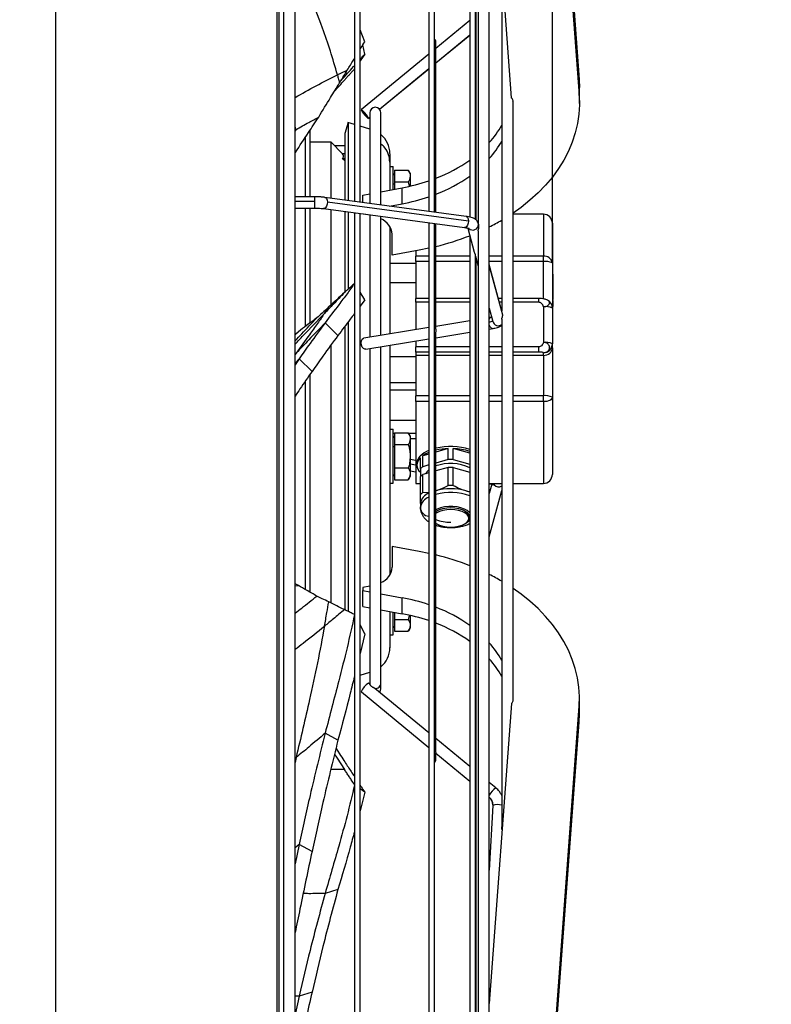
# Model space of a CAD drawing. Units: millimetres. Extents: x 5 to 414, y 3 to 291.
# Drawn here: x 288 to 304, y 218 to 240 of the extents above; entities that cross this region are included whole.
import ezdxf

# ---------------------------------------------------------------- set-up
doc = ezdxf.new("R2010")
doc.units = ezdxf.units.MM
doc.layers.add('GEOMETRY', color=7, linetype='Continuous')
doc.styles.add('SLDTEXTSTYLE0', font='TXT', dxfattribs={"width": 0.605})
doc.dimstyles.new('SLDDIMSTYLE0', dxfattribs={"dimtxt": 5.136637, "dimasz": 3.5, "dimexe": 0, "dimexo": 0.0625, "dimgap": 1.284159, "dimtad": 1, "dimdec": 0, "dimlfac": 20, "dimrnd": 1e-09, "dimzin": 12, "dimdsep": 46, "dimtxsty": 'SLDTEXTSTYLE0', "dimsah": 1, "dimcen": 0.09, "dimadec": 0, "dimazin": 3, "dimtol": 1, "dimtp": 10, "dimtm": 10, "dimtfac": 1, "dimtdec": 0, "dimtofl": 0, "dimtmove": 0, "dimatfit": 3, "dimfxl": 0, "dimfrac": 2, "dimtolj": 1, "dimarcsym": 0})

# ---------------------------------------------------------------- blocks, each defined once
blk = doc.blocks.new('_D_8')
at = {"layer": 'GEOMETRY'}
for p, q in [((285.592, 262.861), (285.592, 270.475)), ((299.492, 234.171), (299.492, 270.475)), ((285.592, 269.475), (299.492, 269.475)), ((299.492, 269.475), (328.806, 269.475))]:
    blk.add_line(p, q, dxfattribs=at)
for points in [[(285.592, 269.475), (290.728, 268.685), (290.728, 270.265)], [(299.492, 269.475), (294.355, 270.265), (294.355, 268.685)]]:
    blk.add_solid(points, dxfattribs=at)
at = {"layer": 'GEOMETRY', "char_height": 5.2917, "attachment_point": 1, "style": 'SLDTEXTSTYLE0'}
for s, insert in [('±10', (317.121, 276.296)), ('278', (303.377, 276.296))]:
    blk.add_mtext(s, dxfattribs=dict(at, insert=insert))
blk = doc.blocks.new('_D_9')
at = {"layer": 'GEOMETRY'}
for p, q in [((246.292, 260.62), (246.292, 278.488)), ((299.492, 236.052), (299.492, 278.488)), ((246.292, 277.488), (299.492, 277.488))]:
    blk.add_line(p, q, dxfattribs=at)
for points in [[(246.292, 277.488), (251.428, 276.698), (251.428, 278.278)], [(299.492, 277.488), (294.355, 278.278), (294.355, 276.698)]]:
    blk.add_solid(points, dxfattribs=at)
at = {"layer": 'GEOMETRY', "char_height": 5.2917, "attachment_point": 1, "style": 'SLDTEXTSTYLE0'}
for s, insert in [('±10', (275.88, 284.309)), ('1064', (258.217, 284.309))]:
    blk.add_mtext(s, dxfattribs=dict(at, insert=insert))

msp = doc.modelspace()

# ---------------------------------------------------------------- linework, layer by layer
at = {"color": 7, "linetype": 'Continuous', "lineweight": 25}
for p, q in [((293.442, 231.22), (293.442, 255.62)), ((293.542, 231.22), (293.542, 255.62)), ((295.108, 247.075), (295.108, 235.536)), ((295.233, 235.519), (295.233, 247.075)), ((296.756, 246.776), (296.756, 235.315)), ((296.881, 235.298), (296.881, 246.717)), ((293.792, 215.346), (293.792, 246.047)), ((297.661, 246.117), (297.661, 235.192)), ((297.786, 235.142), (297.786, 245.949)), ((297.845, 245.853), (297.845, 235.063)), ((299.536, 245.641), (300.085, 238.236)), ((297.797, 245.489), (297.797, 235.134)), ((299.536, 245.287), (300.085, 237.883)), ((298.095, 217.386), (298.095, 244.855)), ((298.587, 237.827), (298.095, 244.472)), ((298.37, 240.756), (298.37, 233.111)), ((297.661, 239.544), (296.91, 238.926)), ((295.336, 239.072), (295.233, 239.337)), ((297.786, 239.323), (297.797, 239.332)), ((296.91, 238.602), (297.661, 239.22)), ((296.91, 235.294), (296.91, 239.074)), ((295.336, 238.8), (295.292, 239)), ((295.336, 238.8), (295.233, 238.65)), ((296.756, 238.799), (295.26, 237.568)), ((295.665, 237.577), (296.756, 238.475)), ((300.085, 237.883), (300.085, 238.236)), ((300.085, 238.236), (300.092, 238.061)), ((300.092, 237.707), (300.092, 238.061)), ((298.62, 224.476), (298.62, 237.765)), ((294.965, 237.284), (294.891, 237.043)), ((295.108, 237.239), (294.964, 237.283)), ((295.419, 237.375), (295.445, 237.396)), ((295.445, 237.495), (295.445, 235.491)), ((295.695, 235.457), (295.695, 237.495)), ((293.808, 237.123), (293.792, 237.113)), ((294.117, 237.107), (294.117, 235.637)), ((295.445, 237.136), (295.233, 237.201)), ((294.017, 236.956), (294.017, 235.637)), ((294.892, 237.044), (294.891, 237.044)), ((294.592, 236.845), (294.117, 236.845)), ((294.845, 236.592), (294.592, 236.845)), ((294.592, 235.605), (294.592, 236.845)), ((294.892, 236.764), (294.673, 236.764)), ((294.892, 236.592), (294.844, 236.592)), ((294.892, 236.479), (294.844, 236.479)), ((297.786, 236.546), (297.797, 236.555)), ((295.892, 236.404), (295.892, 236.406)), ((295.892, 236.309), (295.967, 236.309)), ((295.967, 235.801), (295.967, 236.309)), ((295.997, 236.228), (296.301, 236.228)), ((295.997, 236.228), (295.997, 235.968)), ((296.342, 236.159), (296.301, 236.228)), ((297.786, 236.193), (297.797, 236.202)), ((296.342, 236.159), (296.342, 236.098)), ((296.342, 236.098), (296.342, 235.874)), ((295.695, 235.751), (296.162, 235.837)), ((295.997, 235.968), (296.301, 235.968)), ((295.997, 235.968), (295.997, 235.807)), ((296.162, 235.484), (296.162, 235.837)), ((296.301, 235.968), (296.322, 235.876)), ((294.226, 235.637), (293.792, 235.637)), ((297.581, 235.204), (294.455, 235.623)), ((295.292, 235.676), (295.445, 235.705)), ((295.292, 235.511), (295.292, 235.676)), ((293.792, 235.387), (294.226, 235.387)), ((294.017, 235.387), (294.017, 232.764)), ((294.117, 235.387), (294.117, 232.84)), ((294.422, 235.376), (297.548, 234.956)), ((297.636, 235.1), (294.509, 235.52)), ((294.592, 233.247), (294.592, 235.353)), ((295.883, 235.432), (296.162, 235.484)), ((295.108, 235.284), (295.108, 215.166)), ((295.233, 215.166), (295.233, 235.267)), ((295.445, 235.228), (295.312, 235.256)), ((295.445, 235.238), (295.445, 232.528)), ((295.695, 232.569), (295.695, 235.205)), ((299.292, 235.252), (298.62, 235.252)), ((296.756, 235.063), (296.756, 215.465)), ((296.881, 215.524), (296.881, 235.046)), ((296.91, 232.706), (296.91, 235.042)), ((297.619, 234.943), (297.763, 234.408)), ((297.845, 234.885), (297.845, 216.387)), ((297.862, 235.002), (297.848, 235.056)), ((297.866, 234.972), (297.852, 235.025)), ((299.492, 235.052), (299.492, 234.172)), ((295.942, 234.347), (295.942, 234.806)), ((297.661, 234.787), (297.661, 216.123)), ((296.541, 234.457), (295.942, 234.347)), ((296.756, 234.501), (296.541, 234.457)), ((296.467, 234.444), (296.467, 234.32)), ((296.467, 234.204), (296.467, 234.32)), ((297.786, 216.292), (297.786, 234.358)), ((297.786, 234.321), (297.845, 234.104)), ((297.797, 234.28), (297.797, 217.028)), ((299.292, 234.204), (299.292, 234.32)), ((296.467, 234.162), (295.892, 234.162)), ((296.467, 234.204), (296.467, 233.386)), ((298.388, 233.047), (298.095, 234.137)), ((299.492, 234.172), (299.492, 233.171)), ((299.492, 233.921), (299.504, 233.921)), ((299.492, 233.863), (299.504, 233.863)), ((299.492, 233.846), (299.504, 233.846)), ((299.504, 233.921), (299.504, 233.863)), ((299.504, 233.863), (299.504, 233.846)), ((299.504, 233.846), (299.504, 233.666)), ((299.492, 233.666), (299.504, 233.666)), ((299.492, 233.629), (299.504, 233.629)), ((299.492, 233.625), (299.504, 233.625)), ((299.492, 233.615), (299.504, 233.615)), ((299.492, 233.61), (299.504, 233.61)), ((299.492, 233.582), (299.504, 233.582)), ((299.492, 233.578), (299.504, 233.578)), ((299.504, 233.666), (299.504, 233.629)), ((299.504, 233.629), (299.504, 233.625)), ((299.504, 233.625), (299.504, 233.615)), ((299.504, 233.615), (299.504, 233.61)), ((299.504, 233.61), (299.504, 233.582)), ((299.504, 233.582), (299.504, 233.578)), ((299.504, 233.578), (299.504, 233.568)), ((295.336, 233.358), (295.233, 233.524)), ((295.336, 233.358), (295.233, 233.218)), ((296.756, 233.386), (296.467, 233.386)), ((296.467, 233.301), (296.467, 233.386)), ((297.661, 233.386), (296.91, 233.386)), ((297.797, 233.386), (297.786, 233.386)), ((298.37, 233.386), (298.296, 233.386)), ((299.192, 233.386), (298.62, 233.386)), ((299.492, 233.568), (299.504, 233.568)), ((299.492, 233.551), (299.504, 233.551)), ((299.492, 233.541), (299.504, 233.541)), ((299.492, 233.537), (299.504, 233.537)), ((299.492, 233.509), (299.504, 233.509)), ((299.492, 233.494), (299.504, 233.494)), ((299.492, 233.483), (299.504, 233.483)), ((299.492, 233.461), (299.504, 233.461)), ((299.492, 233.451), (299.504, 233.451)), ((299.492, 233.449), (299.504, 233.449)), ((299.492, 233.432), (299.504, 233.432)), ((299.492, 233.43), (299.504, 233.43)), ((299.492, 233.415), (299.504, 233.415)), ((299.492, 233.387), (299.504, 233.387)), ((299.492, 233.36), (299.504, 233.36)), ((299.504, 233.568), (299.504, 233.551)), ((299.504, 233.551), (299.504, 233.541)), ((299.504, 233.541), (299.504, 233.537)), ((299.504, 233.537), (299.504, 233.509)), ((299.504, 233.509), (299.504, 233.494)), ((299.504, 233.494), (299.504, 233.483)), ((299.504, 233.483), (299.504, 233.461)), ((299.504, 233.461), (299.504, 233.451)), ((299.504, 233.451), (299.504, 233.449)), ((299.504, 233.449), (299.504, 233.432)), ((299.504, 233.422), (299.504, 233.415)), ((299.504, 233.415), (299.504, 233.387)), ((296.467, 233.301), (296.467, 232.695)), ((298.095, 233.173), (298.175, 232.873)), ((299.292, 233.203), (299.292, 232.413)), ((299.492, 233.319), (299.504, 233.319)), ((299.492, 233.29), (299.504, 233.29)), ((299.492, 233.211), (299.504, 233.211)), ((299.492, 233.171), (299.492, 232.381)), ((299.504, 233.311), (299.504, 233.29)), ((299.504, 233.29), (299.504, 233.211)), ((298.142, 232.969), (298.095, 232.961)), ((298.37, 232.929), (298.37, 221.671)), ((294.742, 232.567), (294.458, 232.847)), ((296.756, 232.742), (295.319, 232.507)), ((297.661, 232.89), (296.91, 232.768)), ((297.797, 232.913), (297.786, 232.911)), ((298.095, 232.708), (298.183, 232.722)), ((295.359, 232.26), (296.756, 232.489)), ((296.91, 223.327), (296.91, 232.638)), ((296.91, 232.514), (297.661, 232.637)), ((297.786, 232.658), (297.797, 232.659)), ((294.592, 226.638), (294.592, 232.363)), ((295.445, 232.274), (295.445, 224.868)), ((295.695, 224.868), (295.695, 232.315)), ((296.467, 232.442), (296.467, 232.314)), ((296.467, 232.199), (296.467, 232.314)), ((299.192, 232.199), (299.192, 232.314)), ((299.492, 232.29), (299.492, 232.381)), ((299.492, 232.29), (299.492, 231.198)), ((293.883, 232.05), (293.792, 231.917)), ((294.168, 231.77), (293.883, 232.05)), ((296.467, 232.199), (296.467, 232.124)), ((296.756, 232.124), (296.467, 232.124)), ((296.467, 232.124), (296.467, 231.229)), ((297.661, 232.124), (296.91, 232.124)), ((297.797, 232.124), (297.786, 232.124)), ((298.37, 232.124), (298.095, 232.124)), ((299.292, 232.124), (298.62, 232.124)), ((299.292, 232.124), (299.292, 232.184)), ((299.292, 232.124), (299.292, 231.229)), ((294.117, 231.696), (294.117, 226.881)), ((294.017, 231.55), (294.017, 226.94)), ((293.442, 206.82), (293.442, 231.22)), ((293.542, 213.339), (293.542, 231.22)), ((295.892, 231.365), (296.467, 231.365)), ((296.467, 231.1), (296.467, 231.229)), ((299.292, 231.1), (299.292, 231.229)), ((299.492, 231.198), (299.492, 229.487)), ((296.467, 231.1), (296.467, 229.287)), ((295.892, 230.491), (295.967, 230.491)), ((295.967, 229.291), (295.967, 230.491)), ((295.997, 230.411), (296.301, 230.411)), ((295.997, 230.411), (295.997, 230.151)), ((296.342, 230.341), (296.301, 230.411)), ((296.342, 230.341), (296.342, 230.281)), ((295.997, 230.151), (296.301, 230.151)), ((295.997, 230.151), (295.997, 229.631)), ((296.342, 230.281), (296.467, 230.281)), ((296.342, 230.281), (296.342, 229.891)), ((296.342, 229.891), (296.342, 229.501)), ((296.756, 229.938), (296.621, 229.9)), ((296.621, 229.659), (296.621, 229.9)), ((297.187, 230.059), (296.91, 229.981)), ((297.187, 229.819), (297.187, 230.059)), ((297.296, 229.819), (297.296, 230.059)), ((297.661, 229.956), (297.296, 230.059)), ((297.786, 229.989), (297.797, 229.984)), ((297.786, 229.946), (297.797, 229.94)), ((297.797, 229.918), (297.786, 229.921)), ((296.467, 229.799), (296.342, 229.82)), ((296.492, 229.727), (296.492, 229.695)), ((296.567, 229.614), (296.567, 229.854)), ((296.756, 229.697), (296.621, 229.659)), ((297.187, 229.819), (296.91, 229.741)), ((297.296, 229.819), (297.661, 229.716)), ((297.786, 229.681), (297.797, 229.678)), ((295.997, 229.631), (296.301, 229.631)), ((295.997, 229.631), (295.997, 229.371)), ((296.301, 229.371), (296.342, 229.441)), ((296.342, 229.566), (296.467, 229.546)), ((296.342, 229.501), (296.342, 229.441)), ((296.567, 229.614), (296.567, 229.439)), ((296.567, 229.04), (296.567, 229.439)), ((296.756, 229.523), (296.621, 229.485)), ((296.621, 229.086), (296.621, 229.485)), ((297.187, 229.644), (296.91, 229.566)), ((297.187, 229.245), (297.187, 229.644)), ((297.296, 229.245), (297.296, 229.644)), ((297.296, 229.644), (297.661, 229.541)), ((297.786, 229.523), (297.795, 229.504)), ((297.786, 229.506), (297.797, 229.503)), ((295.892, 229.291), (295.967, 229.291)), ((295.997, 229.371), (296.301, 229.371)), ((296.467, 229.287), (296.567, 229.287)), ((298.095, 229.287), (298.37, 229.287)), ((298.095, 229.279), (298.142, 229.272)), ((298.149, 229.27), (298.095, 229.068)), ((298.62, 229.287), (299.292, 229.287)), ((296.621, 229.086), (296.756, 229.098)), ((297.579, 229.127), (297.661, 229.111)), ((297.786, 229.092), (297.797, 229.091)), ((297.786, 229.037), (297.797, 229.029)), ((298.095, 228.104), (298.37, 229.129)), ((296.567, 228.843), (296.567, 228.756)), ((296.567, 228.722), (296.567, 228.747)), ((297.642, 228.515), (297.642, 228.559)), ((297.786, 228.485), (297.797, 228.494)), ((297.797, 227.961), (297.786, 227.92)), ((295.942, 227.894), (295.942, 227.435)), ((296.541, 227.784), (295.942, 227.894)), ((296.756, 227.74), (296.541, 227.784)), ((297.797, 227.409), (297.786, 227.413)), ((295.445, 227.013), (295.292, 226.98)), ((295.292, 226.98), (295.292, 226.918)), ((295.292, 226.918), (295.445, 226.89)), ((295.292, 226.564), (295.292, 226.918)), ((295.695, 226.844), (296.162, 226.757)), ((296.162, 226.404), (296.162, 226.757)), ((295.292, 226.564), (295.445, 226.536)), ((295.695, 226.49), (296.162, 226.404)), ((295.967, 225.932), (295.967, 226.44)), ((295.997, 226.434), (295.997, 226.272)), ((295.997, 226.272), (296.301, 226.272)), ((295.997, 226.272), (295.997, 226.013)), ((296.323, 226.365), (296.301, 226.272)), ((296.342, 226.367), (296.342, 226.143)), ((295.336, 225.96), (295.233, 226.154)), ((295.336, 225.96), (295.233, 225.519)), ((295.997, 226.013), (296.301, 226.013)), ((296.301, 226.013), (296.342, 226.082)), ((296.342, 226.143), (296.342, 226.082)), ((297.786, 226.048), (297.797, 226.039)), ((295.892, 225.932), (295.967, 225.932)), ((297.786, 225.694), (297.797, 225.685)), ((295.233, 225.04), (295.445, 225.105)), ((295.105, 225.001), (295.108, 225.002)), ((295.449, 224.841), (295.419, 224.866)), ((295.445, 224.868), (295.445, 224.845)), ((295.695, 224.745), (295.695, 224.868)), ((295.26, 224.673), (295.259, 224.676)), ((295.26, 224.673), (296.756, 223.442)), ((296.756, 223.766), (295.561, 224.75)), ((300.092, 224.18), (300.092, 224.534)), ((298.587, 224.413), (298.095, 217.769)), ((299.536, 216.954), (300.085, 224.358)), ((300.085, 224.004), (300.085, 224.358)), ((299.536, 216.6), (300.085, 224.004)), ((300.085, 224.004), (300.092, 224.18)), ((294.742, 223.599), (294.458, 223.756)), ((297.661, 223.021), (296.91, 223.639)), ((294.699, 223.419), (294.777, 223.299)), ((296.91, 223.317), (296.91, 223.315)), ((296.91, 223.315), (297.661, 222.697)), ((296.91, 223.167), (296.91, 223.314)), ((297.797, 222.909), (297.786, 222.918)), ((295.336, 222.447), (295.233, 222.522)), ((297.786, 222.594), (297.797, 222.585)), ((298.242, 222.543), (298.095, 222.664)), ((295.336, 222.447), (295.233, 222.037)), ((298.171, 222.152), (298.095, 220.722)), ((298.171, 222.17), (298.171, 222.152)), ((293.883, 221.294), (293.792, 220.86)), ((294.168, 221.139), (293.883, 221.294)), ((294.742, 220.293), (294.458, 220.209)), ((293.883, 217.935), (293.792, 217.527)), ((294.168, 218.021), (293.883, 217.935))]:
    msp.add_line(p, q, dxfattribs=at)
at = {"color": 8, "linetype": 'Continuous', "lineweight": 25}
for p, q in [((288.492, 231.22), (288.492, 254.17)), ((293.392, 231.22), (293.392, 254.17)), ((297.786, 239.325), (297.797, 239.334)), ((296.91, 238.604), (297.661, 239.222)), ((295.664, 237.578), (296.756, 238.477)), ((295.42, 237.377), (295.445, 237.398)), ((293.808, 237.123), (293.792, 237.213)), ((293.815, 237.127), (293.792, 237.099)), ((294.226, 235.637), (294.226, 235.537)), ((294.226, 235.537), (293.792, 235.537)), ((294.226, 235.537), (294.226, 235.387)), ((299.292, 235.252), (299.292, 234.32)), ((297.848, 235.057), (297.852, 235.025)), ((296.756, 234.32), (296.467, 234.32)), ((297.661, 234.32), (296.91, 234.32)), ((297.787, 234.32), (297.786, 234.32)), ((298.37, 234.32), (298.095, 234.32)), ((299.292, 234.32), (298.62, 234.32)), ((296.756, 234.204), (296.467, 234.204)), ((297.661, 234.204), (296.91, 234.204)), ((297.797, 234.204), (297.786, 234.204)), ((298.37, 234.204), (298.095, 234.204)), ((298.391, 233.017), (298.095, 234.121)), ((299.292, 234.204), (298.62, 234.204)), ((299.292, 233.376), (299.292, 234.204)), ((295.892, 233.741), (296.467, 233.741)), ((299.192, 233.301), (299.192, 233.386)), ((296.756, 233.301), (296.467, 233.301)), ((297.661, 233.301), (296.91, 233.301)), ((297.797, 233.301), (297.786, 233.301)), ((298.37, 233.301), (298.319, 233.301)), ((299.192, 233.301), (298.62, 233.301)), ((293.792, 232.579), (293.87, 232.65)), ((296.756, 232.314), (296.467, 232.314)), ((297.661, 232.314), (296.91, 232.314)), ((297.797, 232.314), (297.786, 232.314)), ((298.37, 232.314), (298.095, 232.314)), ((299.192, 232.314), (298.62, 232.314)), ((293.792, 232.152), (293.815, 232.177)), ((293.815, 232.177), (293.792, 232.143)), ((293.883, 232.05), (293.792, 231.954)), ((295.892, 232.097), (296.467, 232.097)), ((296.756, 232.199), (296.467, 232.199)), ((297.661, 232.199), (296.91, 232.199)), ((297.797, 232.199), (297.786, 232.199)), ((298.37, 232.199), (298.095, 232.199)), ((299.192, 232.199), (298.62, 232.199)), ((295.892, 231.524), (296.467, 231.524)), ((288.492, 208.27), (288.492, 231.22)), ((293.392, 208.27), (293.392, 231.22)), ((296.756, 231.229), (296.467, 231.229)), ((297.661, 231.229), (296.91, 231.229)), ((297.797, 231.229), (297.786, 231.229)), ((298.37, 231.229), (298.095, 231.229)), ((299.292, 231.229), (298.62, 231.229)), ((296.756, 231.1), (296.467, 231.1)), ((297.661, 231.1), (296.91, 231.1)), ((297.797, 231.1), (297.786, 231.1)), ((298.37, 231.1), (298.095, 231.1)), ((299.292, 231.1), (298.62, 231.1)), ((299.292, 231.1), (299.292, 229.287)), ((295.892, 230.69), (296.467, 230.69)), ((295.967, 230.403), (295.997, 230.403)), ((296.306, 230.403), (296.467, 230.403)), ((296.342, 230.284), (296.467, 230.284)), ((296.342, 229.725), (296.467, 229.704)), ((297.797, 228.942), (297.786, 228.95)), ((293.792, 227.024), (293.87, 227.026)), ((293.815, 223.217), (293.792, 223.109)), ((293.792, 223.198), (293.815, 223.217)), ((293.883, 221.294), (293.792, 221.216)), ((293.883, 217.935), (293.792, 217.934))]:
    msp.add_line(p, q, dxfattribs=at)
at = {"color": 7, "linetype": 'Continuous', "lineweight": 25, "flags": 128}
for points in [[(300.085, 237.883), (300.091, 237.674), (300.079, 237.466), (300.049, 237.258), (300, 237.052), (299.934, 236.849), (299.849, 236.648), (299.748, 236.452), (299.629, 236.261), (299.494, 236.076), (299.342, 235.896), (299.175, 235.724), (298.994, 235.56), (298.798, 235.403), (298.62, 235.277)], [(295.42, 237.377), (295.413, 237.394), (295.396, 237.422), (295.37, 237.458), (295.339, 237.495), (295.308, 237.53), (295.282, 237.555), (295.265, 237.567), (295.259, 237.565), (295.265, 237.549), (295.282, 237.52), (295.308, 237.484), (295.339, 237.447), (295.37, 237.413), (295.396, 237.387), (295.413, 237.375), (295.42, 237.377)], [(294.892, 236.431), (294.876, 236.447), (294.844, 236.479)], [(295.997, 235.93), (295.996, 235.927), (295.994, 235.924), (295.992, 235.921), (295.988, 235.919), (295.983, 235.917), (295.978, 235.916), (295.972, 235.915), (295.967, 235.915)], [(295.259, 232.402), (295.265, 232.448), (295.282, 232.484), (295.308, 232.504), (295.319, 232.507)], [(295.359, 232.26), (295.339, 232.261), (295.308, 232.278), (295.282, 232.31), (295.265, 232.354), (295.259, 232.402)], [(299.492, 231.198), (299.488, 231.178), (299.476, 231.16), (299.458, 231.143), (299.433, 231.128), (299.403, 231.116), (299.368, 231.107), (299.331, 231.102), (299.292, 231.1)], [(295.997, 230.112), (295.996, 230.109), (295.994, 230.107), (295.992, 230.104), (295.988, 230.102), (295.983, 230.1), (295.978, 230.098), (295.972, 230.098), (295.967, 230.097)], [(296.688, 229.504), (296.715, 229.551), (296.756, 229.593)], [(297.579, 229.127), (297.653, 229.104), (297.661, 229.1)], [(296.91, 228.668), (296.929, 228.68), (296.992, 228.711), (297.068, 228.734), (297.153, 228.749), (297.242, 228.754), (297.331, 228.749), (297.415, 228.734), (297.491, 228.711), (297.554, 228.68), (297.602, 228.644), (297.632, 228.602), (297.642, 228.559)], [(297.642, 228.515), (297.632, 228.559), (297.602, 228.6), (297.554, 228.637), (297.491, 228.668), (297.415, 228.691), (297.331, 228.705), (297.242, 228.71), (297.153, 228.705), (297.068, 228.691), (296.992, 228.668), (296.929, 228.637), (296.91, 228.624)], [(296.91, 228.406), (296.929, 228.394), (296.992, 228.363), (297.068, 228.34), (297.153, 228.326), (297.242, 228.321), (297.331, 228.326), (297.415, 228.34), (297.491, 228.363), (297.554, 228.394), (297.602, 228.431), (297.632, 228.472), (297.642, 228.515)], [(300.085, 224.358), (300.091, 224.567), (300.079, 224.775), (300.049, 224.983), (300, 225.189), (299.934, 225.392), (299.849, 225.592), (299.748, 225.788), (299.629, 225.98), (299.494, 226.165), (299.342, 226.344), (299.175, 226.517), (298.994, 226.681), (298.798, 226.838), (298.62, 226.964)], [(295.665, 224.664), (295.685, 224.698), (295.695, 224.745)]]:
    msp.add_lwpolyline(points, dxfattribs=at)
at = {"color": 8, "linetype": 'Continuous', "lineweight": 25, "flags": 128}
for points in [[(294.455, 235.623), (294.466, 235.62), (294.489, 235.6), (294.504, 235.565), (294.509, 235.52)], [(294.509, 235.52), (294.504, 235.471), (294.489, 235.427), (294.466, 235.394), (294.438, 235.377), (294.422, 235.376)], [(297.581, 235.204), (297.592, 235.201), (297.615, 235.181), (297.63, 235.146), (297.636, 235.1)], [(297.636, 235.1), (297.63, 235.052), (297.615, 235.008), (297.592, 234.975), (297.565, 234.958), (297.548, 234.956)], [(298.142, 229.272), (298.162, 229.272), (298.191, 229.287)], [(297.661, 228.638), (297.653, 228.648), (297.606, 228.688), (297.543, 228.722), (297.467, 228.749), (297.381, 228.767), (297.289, 228.777), (297.195, 228.777), (297.103, 228.767), (297.017, 228.749), (296.941, 228.722), (296.91, 228.707)], [(295.445, 224.868), (295.445, 224.867), (295.448, 224.84)]]:
    msp.add_lwpolyline(points, dxfattribs=at)
at = {"color": 7, "linetype": 'Continuous', "lineweight": 25}
for centre, radius, start, end in [((296.848, 239.074), 0.0625, 0, 58.0289), ((296.96, 237.707), 1.632, 4.139, 4.2388), ((295.57, 237.495), 0.125, 0, 180), ((296.498, 238.266), 2.142, 318.2192, 330.9603), ((295.342, 236.593), 0.55, 0, 50.0266), ((296.498, 237.913), 2.142, 318.2192, 330.9603), ((295.693, 239.218), 3.396, 291.0139, 305.432), ((295.967, 236.151), 0.03, 270, 0), ((295.411, 239.941), 4.172, 280.3777, 288.8068), ((295.693, 238.864), 3.396, 291.0139, 305.432), ((295.411, 239.587), 4.172, 280.3777, 288.8068), ((295.536, 234.775), 0.407, 4.4461, 67.0129), ((295.881, 239.376), 4.931, 296.6772, 300.3189), ((299.292, 235.052), 0.2, 0, 90), ((295.512, 240.224), 5.857, 283.8159, 291.5321), ((299.314, 234.142), 0.18, 9.8951, 97.2817), ((299.34, 233.865), 0.343, 63.8229, 98.1734), ((299.34, 232.863), 0.343, 63.8229, 98.1734), ((299.292, 233.171), 0.2, 0, 62.4311), ((299.34, 232.073), 0.343, 63.8229, 98.1734), ((299.293, 232.382), 0.199, 269.6383, 359.6336), ((299.34, 230.89), 0.343, 63.8229, 98.1734), ((295.967, 230.334), 0.03, 270, 0), ((297.24, 228.679), 1.426, 72.8214, 103.3774), ((296.968, 229.469), 0.587, 111.2061, 133.4673), ((297.015, 229.335), 0.689, 112.0769, 124.8691), ((297.231, 228.66), 1.4, 91.7978, 103.2506), ((297.262, 228.739), 1.32, 72.3782, 88.5057), ((296.72, 229.684), 0.228, 132.104, 177.4082), ((296.72, 229.705), 0.228, 182.5918, 227.896), ((296.871, 229.308), 0.431, 125.3886, 134.8568), ((297.238, 228.735), 0.996, 64.8575, 109.2112), ((297.242, 228.28), 1.54, 87.9758, 92.0242), ((295.967, 229.449), 0.03, 0, 90), ((296.871, 229.133), 0.431, 125.3886, 134.8568), ((297.242, 228.105), 1.54, 87.9758, 92.0242), ((299.292, 229.487), 0.2, 270, 0), ((297.242, 227.706), 1.54, 87.9758, 92.0242), ((296.871, 228.734), 0.431, 125.3886, 134.8568), ((296.854, 228.797), 0.291, 109.6511, 170.9701), ((297.242, 227.867), 1.305, 75.0085, 104.9915), ((295.512, 222.018), 5.856, 68.4403, 76.1844), ((295.536, 227.466), 0.407, 292.9871, 355.5539), ((295.881, 222.865), 4.931, 59.6811, 63.3228), ((295.411, 222.653), 4.172, 71.1932, 79.6223), ((295.411, 222.3), 4.172, 71.1932, 79.6223), ((295.693, 223.376), 3.396, 54.568, 68.9861), ((295.693, 223.023), 3.396, 54.568, 68.9861), ((295.967, 226.09), 0.03, 0, 90), ((296.498, 224.328), 2.142, 29.0397, 41.7808), ((295.342, 225.648), 0.55, 309.9734, 0), ((296.498, 223.974), 2.142, 29.0397, 41.7808), ((295.662, 224.5), 0.44, 123.5801, 156.4242), ((296.96, 224.534), 1.632, 355.7612, 355.861), ((296.848, 223.167), 0.0625, 301.9711, 0)]:
    msp.add_arc(centre, radius, start, end, dxfattribs=at)
at = {"color": 8, "linetype": 'Continuous', "lineweight": 25}
for centre, radius, start, end in [((297.726, 235.027), 0.126, 228.9636, 359.2725), ((298.157, 232.904), 0.0665, 102.8598, 159.7336), ((298.09, 232.99), 0.124, 272.2122, 309.9262), ((298.186, 232.816), 0.0938, 192.6038, 267.8247), ((298.295, 232.907), 0.125, 195.8453, 307.0354), ((298.297, 229.339), 0.127, 220.262, 305.2991), ((297.239, 227.816), 1.27, 70.5814, 105.0132), ((296.852, 228.711), 0.289, 109.4562, 171.1651), ((296.775, 228.769), 0.208, 183.7278, 264.8344), ((297.24, 229.385), 0.957, 249.8248, 270.0688), ((297.463, 228.645), 0.258, 300.1694, 320.1748), ((295.571, 224.869), 0.124, 266.1745, 359.5861), ((296.849, 223.32), 0.0612, 301.2997, 356.563), ((298.462, 222.196), 0.411, 122.3623, 153.3421), ((297.928, 222.164), 0.243, 1.4497, 46.8243), ((298.284, 221.882), 0.292, 72.7901, 112.6125)]:
    msp.add_arc(centre, radius, start, end, dxfattribs=at)
at = {"color": 7, "linetype": 'Continuous', "lineweight": 25}
for centre, major_axis, ratio, start_param, end_param in [((290.547, 222.363), (11.315, 16.392), 0.451179, 0.660195, 0.677321), ((294.145, 237.404), (2.141, 2.393), 0.002287, 4.953069, 5.063484), ((295.459, 231.435), (8.226, 6.083), 0.554244, 1.367807, 1.368537), ((294.145, 232.75), (2.141, 1.985), 0.021264, 1.197434, 1.366505), ((299.292, 232.29), (0.2, 0), 0.828955, 4.712389, 6.283185), ((294.145, 226.808), (2.141, -1.035), 0.017614, 1.225662, 1.394734), ((294.145, 224.112), (-2.141, 3.274), 0.003723, 1.823178, 1.930139)]:
    msp.add_ellipse(centre, major_axis=major_axis, ratio=ratio, start_param=start_param, end_param=end_param, dxfattribs=at)
at = {"color": 8, "linetype": 'Continuous', "lineweight": 25}
msp.add_ellipse((290.547, 224.873), major_axis=(-5.307, 13.899), ratio=0.894484, start_param=5.548069, end_param=5.55089, dxfattribs=at)
at = {"color": 7, "linetype": 'Continuous', "lineweight": 25}
for points, knots in [([(294.73, 238.336), (294.679, 238.514), (294.579, 238.87), (294.366, 239.473), (294.202, 239.894), (294.102, 240.151)], [0, 0, 0, 0, 0.280596, 0.560531, 1, 1, 1, 1]), ([(295.233, 238.904), (295.24, 238.916), (295.275, 238.972), (295.309, 239.028), (295.336, 239.072)], [0, 0, 0, 0, 0.223145, 1, 1, 1, 1]), ([(294.949, 238.442), (294.995, 238.517), (295.048, 238.603), (295.101, 238.689), (295.108, 238.7)], [0, 0, 0, 0, 0.8705609, 1, 1, 1, 1]), ([(295.233, 238.684), (295.24, 238.693), (295.275, 238.731), (295.309, 238.77), (295.336, 238.8)], [0, 0, 0, 0, 0.223145, 1, 1, 1, 1]), ([(294.777, 238.16), (294.809, 238.213), (294.866, 238.307), (294.924, 238.4), (294.949, 238.442)], [0, 0, 0, 0, 0.559989, 1, 1, 1, 1]), ([(295.11, 238.473), (295.085, 238.445), (295.044, 238.399), (294.987, 238.335), (294.937, 238.279), (294.903, 238.242), (294.886, 238.223)], [0, 0, 0, 0, 0.330297, 0.549244, 0.772445, 1, 1, 1, 1]), ([(294.949, 238.367), (294.995, 238.418), (295.048, 238.477), (295.101, 238.536), (295.108, 238.544)], [0, 0, 0, 0, 0.870561, 1, 1, 1, 1]), ([(294.315, 237.405), (294.403, 237.548), (294.556, 237.8), (294.71, 238.052), (294.777, 238.16)], [0, 0, 0, 0, 0.568537, 1, 1, 1, 1]), ([(294.73, 238.336), (294.738, 238.303), (294.754, 238.245), (294.77, 238.186), (294.777, 238.16)], [0, 0, 0, 0, 0.559921, 1, 1, 1, 1]), ([(294.803, 238.203), (294.827, 238.23), (294.875, 238.284), (294.924, 238.338), (294.949, 238.367)], [0, 0, 0, 0, 0.480266, 1, 1, 1, 1]), ([(298.618, 237.759), (298.619, 237.762), (298.622, 237.775), (298.613, 237.799), (298.596, 237.816), (298.587, 237.825)], [0, 0, 0, 0, 0.111485, 0.555742, 1, 1, 1, 1]), ([(293.8, 236.619), (293.896, 236.767), (294.067, 237.029), (294.24, 237.29), (294.315, 237.405)], [0, 0, 0, 0, 0.560289, 1, 1, 1, 1]), ([(293.815, 237.127), (293.908, 237.18), (294.075, 237.276), (294.242, 237.365), (294.315, 237.405)], [0, 0, 0, 0, 0.559997, 1, 1, 1, 1]), ([(294.965, 237.276), (294.965, 237.276), (294.965, 237.276), (294.965, 237.212), (294.965, 237.119), (294.965, 237.073)], [0, 0, 0, 0, 0.249971, 0.624985, 1, 1, 1, 1]), ([(294.965, 237.073), (294.965, 237.015), (294.965, 236.9), (294.965, 236.655), (294.965, 236.363), (294.965, 236.015), (294.965, 235.743), (294.965, 235.576), (294.965, 235.555)], [0, 0, 0, 0, 0.1943538, 0.3887075, 0.5830613, 0.7774151, 0.9717688, 1, 1, 1, 1]), ([(294.892, 237.038), (294.892, 237.037), (294.892, 237.037), (294.892, 236.975), (294.892, 236.886), (294.892, 236.842)], [0, 0, 0, 0, 0.250023, 0.625012, 1, 1, 1, 1]), ([(294.892, 236.842), (294.892, 236.787), (294.892, 236.676), (294.892, 236.441), (294.892, 236.158), (294.892, 235.866), (294.892, 235.652), (294.892, 235.565)], [0, 0, 0, 0, 0.2137755, 0.4275511, 0.6413266, 0.8551021, 1, 1, 1, 1]), ([(294.844, 236.479), (294.856, 236.5), (294.878, 236.538), (294.854, 236.575), (294.844, 236.592)], [0, 0, 0, 0, 0.559811, 1, 1, 1, 1]), ([(295.892, 236.587), (295.892, 236.587), (295.892, 236.587), (295.892, 236.529), (295.892, 236.447), (295.892, 236.406)], [0, 0, 0, 0, 0.2501633, 0.6250817, 1, 1, 1, 1]), ([(295.892, 236.404), (295.892, 236.353), (295.892, 236.249), (295.892, 236.041), (295.892, 235.869), (295.892, 235.787)], [0, 0, 0, 0, 0.343466, 0.686932, 1, 1, 1, 1]), ([(296.301, 236.228), (296.314, 236.204), (296.337, 236.161), (296.34, 236.117), (296.342, 236.098)], [0, 0, 0, 0, 0.571773, 1, 1, 1, 1]), ([(296.342, 236.098), (296.339, 236.074), (296.335, 236.03), (296.312, 235.988), (296.301, 235.968)], [0, 0, 0, 0, 0.547985, 1, 1, 1, 1]), ([(294.455, 235.623), (294.443, 235.625), (294.406, 235.63), (294.34, 235.635), (294.275, 235.637), (294.237, 235.637), (294.226, 235.637)], [0, 0, 0, 0, 0.179672, 0.527377, 0.869558, 1, 1, 1, 1]), ([(294.226, 235.387), (294.239, 235.387), (294.275, 235.387), (294.334, 235.385), (294.387, 235.38), (294.414, 235.377), (294.422, 235.376)], [0, 0, 0, 0, 0.179211, 0.521187, 0.860777, 1, 1, 1, 1]), ([(294.892, 235.313), (294.892, 235.219), (294.892, 234.988), (294.892, 234.576), (294.892, 234.086), (294.892, 233.731), (294.892, 233.536), (294.892, 233.521)], [0, 0, 0, 0, 0.182151, 0.44759, 0.71303, 0.978469, 1, 1, 1, 1]), ([(294.965, 235.303), (294.965, 235.263), (294.965, 235.08), (294.965, 234.714), (294.965, 234.206), (294.965, 233.826), (294.965, 233.613), (294.965, 233.588)], [0, 0, 0, 0, 0.080458, 0.373765, 0.667072, 0.960379, 1, 1, 1, 1]), ([(297.848, 235.056), (297.842, 235.071), (297.832, 235.098), (297.805, 235.127), (297.776, 235.149), (297.74, 235.168), (297.694, 235.183), (297.64, 235.196), (297.599, 235.202), (297.581, 235.204)], [0, 0, 0, 0, 0.12348, 0.228326, 0.340616, 0.4737, 0.655735, 0.855609, 1, 1, 1, 1]), ([(295.892, 234.968), (295.892, 234.888), (295.892, 234.681), (295.892, 234.307), (295.892, 233.856), (295.892, 233.377), (295.892, 232.957), (295.892, 232.692), (295.892, 232.601)], [0, 0, 0, 0, 0.12231, 0.316097, 0.509883, 0.703669, 0.897455, 1, 1, 1, 1]), ([(297.548, 234.956), (297.558, 234.955), (297.584, 234.951), (297.617, 234.944), (297.639, 234.938), (297.648, 234.934), (297.646, 234.935), (297.645, 234.935)], [0, 0, 0, 0, 0.180945, 0.508073, 0.766481, 0.984365, 1, 1, 1, 1]), ([(297.845, 234.885), (297.845, 234.886), (297.845, 234.888), (297.847, 234.895), (297.85, 234.903), (297.854, 234.915), (297.859, 234.928), (297.863, 234.942), (297.865, 234.957), (297.866, 234.967), (297.866, 234.972)], [0, 0, 0, 0, 0.102563, 0.231073, 0.358984, 0.486995, 0.613433, 0.742916, 0.870283, 1, 1, 1, 1]), ([(297.866, 234.972), (297.865, 234.982), (297.865, 234.993), (297.862, 235.001), (297.862, 235.002)], [0, 0, 0, 0, 0.881761, 1, 1, 1, 1]), ([(297.763, 234.408), (297.765, 234.402), (297.769, 234.39), (297.775, 234.377), (297.78, 234.369), (297.784, 234.362), (297.786, 234.358), (297.787, 234.356), (297.786, 234.356), (297.785, 234.357)], [0, 0, 0, 0, 0.251836, 0.405005, 0.547093, 0.683021, 0.814734, 0.947163, 1, 1, 1, 1]), ([(295.11, 233.72), (295.056, 233.645), (294.948, 233.495), (294.724, 233.199), (294.559, 232.981), (294.458, 232.847)], [0, 0, 0, 0, 0.2799323, 0.5599072, 1, 1, 1, 1]), ([(295.11, 233.72), (295.085, 233.697), (295.044, 233.66), (294.987, 233.608), (294.937, 233.563), (294.903, 233.532), (294.886, 233.517)], [0, 0, 0, 0, 0.330297, 0.549244, 0.772445, 1, 1, 1, 1]), ([(294.886, 233.517), (294.804, 233.431), (294.657, 233.278), (294.509, 233.123), (294.443, 233.055)], [0, 0, 0, 0, 0.557308, 1, 1, 1, 1]), ([(299.39, 233.345), (299.363, 233.356), (299.319, 233.374), (299.254, 233.383), (299.213, 233.384), (299.192, 233.385)], [0, 0, 0, 0, 0.435199, 0.705907, 1, 1, 1, 1]), ([(299.504, 233.377), (299.504, 233.367), (299.504, 233.357), (299.504, 233.36), (299.504, 233.36)], [0, 0, 0, 0, 0.993337, 1, 1, 1, 1]), ([(294.538, 233.197), (294.489, 233.152), (294.401, 233.072), (294.314, 232.991), (294.275, 232.955)], [0, 0, 0, 0, 0.557251, 1, 1, 1, 1]), ([(294.443, 233.055), (294.461, 233.082), (294.494, 233.13), (294.524, 233.177), (294.538, 233.197)], [0, 0, 0, 0, 0.559839, 1, 1, 1, 1]), ([(299.292, 233.203), (299.289, 233.216), (299.283, 233.245), (299.255, 233.275), (299.225, 233.297), (299.202, 233.3), (299.192, 233.301)], [0, 0, 0, 0, 0.272309, 0.56407, 0.78943, 1, 1, 1, 1]), ([(299.504, 233.342), (299.504, 233.341), (299.504, 233.324), (299.504, 233.316), (299.504, 233.319), (299.504, 233.319)], [0, 0, 0, 0, 0.087811, 0.994242, 1, 1, 1, 1]), ([(293.792, 232.448), (293.84, 232.499), (294.002, 232.669), (294.163, 232.838), (294.275, 232.955)], [0, 0, 0, 0, 0.30336, 1, 1, 1, 1]), ([(294.443, 233.055), (294.393, 232.981), (294.293, 232.834), (294.08, 232.538), (293.915, 232.314), (293.815, 232.177)], [0, 0, 0, 0, 0.280448, 0.560299, 1, 1, 1, 1]), ([(294.275, 232.955), (294.199, 232.899), (294.064, 232.799), (293.929, 232.695), (293.87, 232.65)], [0, 0, 0, 0, 0.560259, 1, 1, 1, 1]), ([(295.108, 233.05), (295.076, 233.009), (294.958, 232.851), (294.834, 232.687), (294.742, 232.567)], [0, 0, 0, 0, 0.262985, 1, 1, 1, 1]), ([(298.37, 232.928), (298.37, 232.929), (298.37, 232.932), (298.372, 232.939), (298.376, 232.948), (298.38, 232.959), (298.384, 232.972), (298.388, 232.986), (298.391, 233.001), (298.391, 233.012), (298.391, 233.017)], [0, 0, 0, 0, 0.124397, 0.249523, 0.374335, 0.499235, 0.622765, 0.749157, 0.873514, 1, 1, 1, 1]), ([(298.391, 233.017), (298.391, 233.026), (298.39, 233.037), (298.388, 233.046), (298.387, 233.047)], [0, 0, 0, 0, 0.883173, 1, 1, 1, 1]), ([(294.458, 232.847), (294.338, 232.722), (294.124, 232.5), (293.909, 232.275), (293.815, 232.177)], [0, 0, 0, 0, 0.560458, 1, 1, 1, 1]), ([(294.458, 232.847), (294.344, 232.693), (294.14, 232.417), (293.962, 232.162), (293.883, 232.05)], [0, 0, 0, 0, 0.560013, 1, 1, 1, 1]), ([(294.892, 232.764), (294.892, 232.665), (294.892, 232.38), (294.892, 231.894), (294.892, 231.315), (294.892, 230.732), (294.892, 230.154), (294.892, 229.585), (294.892, 229.031), (294.892, 228.496), (294.892, 227.988), (294.892, 227.508), (294.892, 227.066), (294.892, 226.725), (294.892, 226.548), (294.892, 226.491)], [0, 0, 0, 0, 0.044439, 0.127621, 0.210802, 0.293984, 0.377165, 0.460347, 0.543528, 0.62671, 0.709891, 0.793072, 0.876254, 0.959435, 1, 1, 1, 1]), ([(294.965, 232.861), (294.965, 232.748), (294.965, 232.441), (294.965, 231.926), (294.965, 231.323), (294.965, 230.717), (294.965, 230.115), (294.965, 229.523), (294.965, 228.946), (294.965, 228.39), (294.965, 227.861), (294.965, 227.362), (294.965, 226.904), (294.965, 226.601), (294.965, 226.466), (294.965, 226.455)], [0, 0, 0, 0, 0.050243, 0.135912, 0.221582, 0.307251, 0.392921, 0.47859, 0.56426, 0.649929, 0.735599, 0.821268, 0.906937, 0.992607, 1, 1, 1, 1]), ([(296.91, 232.705), (296.91, 232.702), (296.91, 232.692), (296.91, 232.68), (296.91, 232.673)], [0, 0, 0, 0, 0.354581, 1, 1, 1, 1]), ([(298.183, 232.722), (298.194, 232.724), (298.229, 232.731), (298.283, 232.745), (298.331, 232.762), (298.36, 232.785), (298.37, 232.792)], [0, 0, 0, 0, 0.153227, 0.467758, 0.819588, 1, 1, 1, 1]), ([(293.87, 232.65), (293.849, 232.634), (293.823, 232.613), (293.797, 232.593), (293.792, 232.589)], [0, 0, 0, 0, 0.790811, 1, 1, 1, 1]), ([(294.742, 232.567), (294.628, 232.412), (294.425, 232.137), (294.247, 231.882), (294.168, 231.77)], [0, 0, 0, 0, 0.55997, 1, 1, 1, 1]), ([(296.91, 232.673), (296.91, 232.67), (296.91, 232.665), (296.91, 232.658), (296.91, 232.652), (296.91, 232.648), (296.91, 232.647)], [0, 0, 0, 0, 0.346788, 0.568451, 0.786655, 1, 1, 1, 1]), ([(295.892, 232.347), (295.892, 232.175), (295.892, 231.828), (295.892, 231.294), (295.892, 230.757), (295.892, 230.223), (295.892, 229.697), (295.892, 229.185), (295.892, 228.692), (295.892, 228.222), (295.892, 227.782), (295.892, 227.465), (295.892, 227.307), (295.892, 227.273)], [0, 0, 0, 0, 0.095612, 0.193103, 0.290593, 0.388084, 0.485574, 0.583065, 0.680555, 0.778046, 0.875536, 0.973027, 1, 1, 1, 1]), ([(299.292, 232.413), (299.289, 232.399), (299.283, 232.371), (299.256, 232.34), (299.225, 232.319), (299.202, 232.316), (299.192, 232.314)], [0, 0, 0, 0, 0.271323, 0.563068, 0.789103, 1, 1, 1, 1]), ([(299.292, 232.184), (299.31, 232.185), (299.347, 232.189), (299.386, 232.211), (299.409, 232.234), (299.426, 232.261), (299.435, 232.298), (299.425, 232.335), (299.408, 232.362), (299.385, 232.385), (299.346, 232.407), (299.31, 232.411), (299.292, 232.413)], [0, 0, 0, 0, 0.127522, 0.250633, 0.315106, 0.378768, 0.503596, 0.624787, 0.688728, 0.753018, 0.877188, 1, 1, 1, 1]), ([(299.292, 232.184), (299.289, 232.186), (299.283, 232.19), (299.255, 232.195), (299.225, 232.199), (299.202, 232.199), (299.192, 232.199)], [0, 0, 0, 0, 0.272309, 0.56407, 0.78943, 1, 1, 1, 1]), ([(294.168, 231.77), (294.078, 231.64), (293.951, 231.455), (293.828, 231.274), (293.792, 231.22)], [0, 0, 0, 0, 0.705959, 1, 1, 1, 1]), ([(296.301, 230.411), (296.314, 230.386), (296.337, 230.344), (296.34, 230.3), (296.342, 230.281)], [0, 0, 0, 0, 0.571773, 1, 1, 1, 1]), ([(296.342, 230.281), (296.339, 230.257), (296.335, 230.213), (296.312, 230.17), (296.301, 230.151)], [0, 0, 0, 0, 0.547985, 1, 1, 1, 1]), ([(296.301, 230.151), (296.314, 230.102), (296.337, 230.017), (296.34, 229.929), (296.342, 229.891)], [0, 0, 0, 0, 0.571773, 1, 1, 1, 1]), ([(296.342, 229.891), (296.339, 229.843), (296.335, 229.755), (296.312, 229.67), (296.301, 229.631)], [0, 0, 0, 0, 0.547985, 1, 1, 1, 1]), ([(296.492, 229.727), (296.495, 229.754), (296.501, 229.809), (296.543, 229.866), (296.564, 229.895)], [0, 0, 0, 0, 0.492965, 1, 1, 1, 1]), ([(296.301, 229.631), (296.314, 229.607), (296.337, 229.564), (296.34, 229.52), (296.342, 229.501)], [0, 0, 0, 0, 0.571773, 1, 1, 1, 1]), ([(296.342, 229.501), (296.339, 229.477), (296.335, 229.433), (296.312, 229.391), (296.301, 229.371)], [0, 0, 0, 0, 0.547985, 1, 1, 1, 1]), ([(296.904, 229.127), (296.957, 229.145), (297.052, 229.175), (297.146, 229.223), (297.187, 229.245)], [0, 0, 0, 0, 0.552059, 1, 1, 1, 1]), ([(297.296, 229.245), (297.349, 229.218), (297.442, 229.17), (297.538, 229.14), (297.579, 229.127)], [0, 0, 0, 0, 0.56677, 1, 1, 1, 1]), ([(298.142, 229.272), (298.151, 229.27), (298.173, 229.266), (298.197, 229.26), (298.214, 229.254), (298.214, 229.254), (298.214, 229.254)], [0, 0, 0, 0, 0.214489, 0.54801, 0.835707, 1, 1, 1, 1]), ([(296.567, 228.843), (296.567, 228.875), (296.567, 228.933), (296.567, 229.007), (296.567, 229.04)], [0, 0, 0, 0, 0.552059, 1, 1, 1, 1]), ([(296.567, 228.755), (296.567, 228.754), (296.564, 228.729), (296.574, 228.68), (296.596, 228.613), (296.631, 228.552), (296.679, 228.498), (296.721, 228.46), (296.749, 228.443), (296.756, 228.439)], [0, 0, 0, 0, 0.008105, 0.19425, 0.375261, 0.556405, 0.743569, 0.942455, 1, 1, 1, 1]), ([(296.91, 228.364), (296.935, 228.356), (296.99, 228.338), (297.083, 228.321), (297.184, 228.312), (297.287, 228.311), (297.388, 228.32), (297.487, 228.338), (297.58, 228.363), (297.635, 228.388), (297.661, 228.401)], [0, 0, 0, 0, 0.105442, 0.235059, 0.363065, 0.490291, 0.617834, 0.746542, 0.877764, 1, 1, 1, 1]), ([(293.87, 227.026), (293.849, 227.037), (293.823, 227.052), (293.797, 227.067), (293.792, 227.07)], [0, 0, 0, 0, 0.790811, 1, 1, 1, 1]), ([(294.275, 226.792), (294.199, 226.836), (294.064, 226.915), (293.929, 226.992), (293.87, 227.026)], [0, 0, 0, 0, 0.560252, 1, 1, 1, 1]), ([(293.792, 226.418), (293.84, 226.455), (294.002, 226.576), (294.163, 226.703), (294.275, 226.792)], [0, 0, 0, 0, 0.303359, 1, 1, 1, 1]), ([(294.538, 226.664), (294.489, 226.688), (294.401, 226.73), (294.314, 226.773), (294.275, 226.792)], [0, 0, 0, 0, 0.557251, 1, 1, 1, 1]), ([(294.443, 226.127), (294.461, 226.227), (294.494, 226.406), (294.524, 226.585), (294.538, 226.664)], [0, 0, 0, 0, 0.559839, 1, 1, 1, 1]), ([(294.886, 226.493), (294.804, 226.424), (294.657, 226.301), (294.509, 226.18), (294.443, 226.127)], [0, 0, 0, 0, 0.557308, 1, 1, 1, 1]), ([(295.11, 226.383), (295.056, 226.139), (294.948, 225.651), (294.724, 224.775), (294.559, 224.142), (294.458, 223.756)], [0, 0, 0, 0, 0.2799323, 0.5599072, 1, 1, 1, 1]), ([(295.11, 226.383), (295.085, 226.395), (295.044, 226.416), (294.987, 226.444), (294.937, 226.468), (294.903, 226.485), (294.886, 226.493)], [0, 0, 0, 0, 0.330297, 0.549244, 0.772445, 1, 1, 1, 1]), ([(295.892, 226.454), (295.892, 226.429), (295.892, 226.305), (295.892, 226.129), (295.892, 225.929), (295.892, 225.781), (295.892, 225.688), (295.892, 225.646), (295.892, 225.652), (295.892, 225.654)], [0, 0, 0, 0, 0.0458688, 0.224998, 0.4041273, 0.5832565, 0.7623857, 0.941515, 1, 1, 1, 1]), ([(296.301, 226.272), (296.314, 226.248), (296.337, 226.205), (296.34, 226.161), (296.342, 226.143)], [0, 0, 0, 0, 0.571773, 1, 1, 1, 1]), ([(294.443, 226.127), (294.393, 225.857), (294.293, 225.317), (294.08, 224.347), (293.915, 223.646), (293.815, 223.217)], [0, 0, 0, 0, 0.280448, 0.560299, 1, 1, 1, 1]), ([(296.342, 226.143), (296.339, 226.118), (296.335, 226.074), (296.312, 226.032), (296.301, 226.013)], [0, 0, 0, 0, 0.547985, 1, 1, 1, 1]), ([(295.108, 225.01), (295.076, 224.887), (294.958, 224.417), (294.834, 223.946), (294.742, 223.599)], [0, 0, 0, 0, 0.262985, 1, 1, 1, 1]), ([(295.56, 224.749), (295.559, 224.75), (295.557, 224.752), (295.55, 224.755), (295.54, 224.76), (295.528, 224.765), (295.515, 224.772), (295.502, 224.78), (295.49, 224.789), (295.478, 224.799), (295.469, 224.809), (295.461, 224.82), (295.456, 224.829), (295.452, 224.836), (295.45, 224.84), (295.449, 224.841), (295.449, 224.841)], [0, 0, 0, 0, 0.055727, 0.130597, 0.203827, 0.27777, 0.351774, 0.425784, 0.500217, 0.574597, 0.648537, 0.722391, 0.796228, 0.869271, 0.944214, 1, 1, 1, 1]), ([(298.587, 224.416), (298.596, 224.425), (298.613, 224.442), (298.622, 224.466), (298.619, 224.479), (298.618, 224.482)], [0, 0, 0, 0, 0.441286, 0.882571, 1, 1, 1, 1]), ([(294.458, 223.756), (294.338, 223.653), (294.124, 223.47), (293.909, 223.294), (293.815, 223.217)], [0, 0, 0, 0, 0.5604576, 1, 1, 1, 1]), ([(294.458, 223.756), (294.344, 223.296), (294.14, 222.473), (293.962, 221.654), (293.883, 221.294)], [0, 0, 0, 0, 0.560013, 1, 1, 1, 1]), ([(294.742, 223.599), (294.628, 223.139), (294.425, 222.317), (294.247, 221.499), (294.168, 221.139)], [0, 0, 0, 0, 0.55997, 1, 1, 1, 1]), ([(296.91, 223.331), (296.91, 223.329), (296.91, 223.322), (296.91, 223.319), (296.91, 223.317)], [0, 0, 0, 0, 0.382769, 1, 1, 1, 1]), ([(294.777, 223.299), (294.809, 223.25), (294.866, 223.163), (294.924, 223.075), (294.949, 223.036)], [0, 0, 0, 0, 0.559989, 1, 1, 1, 1]), ([(295.11, 222.613), (295.085, 222.65), (295.044, 222.713), (294.987, 222.8), (294.937, 222.876), (294.903, 222.927), (294.886, 222.953)], [0, 0, 0, 0, 0.330297, 0.549244, 0.772445, 1, 1, 1, 1]), ([(294.949, 223.036), (294.995, 222.966), (295.048, 222.886), (295.101, 222.805), (295.108, 222.795)], [0, 0, 0, 0, 0.870561, 1, 1, 1, 1]), ([(295.11, 222.613), (295.056, 222.383), (294.948, 221.925), (294.724, 221.127), (294.559, 220.557), (294.458, 220.209)], [0, 0, 0, 0, 0.279932, 0.559907, 1, 1, 1, 1]), ([(295.233, 222.604), (295.24, 222.592), (295.275, 222.54), (295.309, 222.487), (295.336, 222.447)], [0, 0, 0, 0, 0.223145, 1, 1, 1, 1]), ([(298.37, 222.379), (298.36, 222.399), (298.336, 222.445), (298.291, 222.5), (298.255, 222.531), (298.242, 222.543)], [0, 0, 0, 0, 0.323406, 0.743056, 1, 1, 1, 1]), ([(298.083, 222.35), (298.09, 222.344), (298.112, 222.324), (298.142, 222.284), (298.166, 222.229), (298.17, 222.189), (298.171, 222.17)], [0, 0, 0, 0, 0.126786, 0.42127, 0.717307, 1, 1, 1, 1]), ([(298.38, 221.619), (298.38, 221.619), (298.378, 221.623), (298.376, 221.632), (298.372, 221.647), (298.37, 221.662), (298.37, 221.673), (298.37, 221.679), (298.371, 221.679)], [0, 0, 0, 0, 0.006378, 0.245485, 0.484485, 0.723721, 0.964212, 1, 1, 1, 1]), ([(295.108, 221.57), (295.076, 221.457), (294.958, 221.029), (294.834, 220.606), (294.742, 220.293)], [0, 0, 0, 0, 0.2629852, 1, 1, 1, 1]), ([(294.168, 221.139), (294.078, 220.715), (293.951, 220.115), (293.828, 219.515), (293.792, 219.339)], [0, 0, 0, 0, 0.705959, 1, 1, 1, 1]), ([(294.742, 220.293), (294.628, 219.874), (294.425, 219.124), (294.247, 218.358), (294.168, 218.021)], [0, 0, 0, 0, 0.5599698, 1, 1, 1, 1]), ([(294.458, 220.209), (294.344, 219.789), (294.14, 219.039), (293.962, 218.273), (293.883, 217.935)], [0, 0, 0, 0, 0.560013, 1, 1, 1, 1]), ([(294.168, 218.021), (294.078, 217.623), (293.951, 217.059), (293.828, 216.493), (293.792, 216.326)], [0, 0, 0, 0, 0.705959, 1, 1, 1, 1])]:
    msp.add_open_spline(points, degree=3, knots=knots, dxfattribs=at)
at = {"color": 8, "linetype": 'Continuous', "lineweight": 25}
for points, knots in [([(293.792, 237.837), (293.948, 237.926), (294.261, 238.103), (294.573, 238.258), (294.73, 238.336)], [0, 0, 0, 0, 0.500364, 1, 1, 1, 1]), ([(295.892, 236.404), (295.886, 236.46), (295.875, 236.573), (295.801, 236.714), (295.726, 236.778), (295.695, 236.804)], [0, 0, 0, 0, 0.368728, 0.737456, 1, 1, 1, 1]), ([(299.292, 233.203), (299.31, 233.204), (299.347, 233.207), (299.386, 233.224), (299.409, 233.241), (299.426, 233.261), (299.435, 233.288), (299.425, 233.315), (299.408, 233.333), (299.396, 233.343), (299.386, 233.347), (299.384, 233.348)], [0, 0, 0, 0, 0.165821, 0.325907, 0.409744, 0.492525, 0.654844, 0.812432, 0.895578, 0.979176, 1, 1, 1, 1]), ([(293.792, 232.372), (293.852, 232.436), (294.07, 232.665), (294.287, 232.892), (294.443, 233.055)], [0, 0, 0, 0, 0.27892, 1, 1, 1, 1]), ([(293.792, 225.615), (293.852, 225.661), (294.07, 225.825), (294.287, 226), (294.443, 226.127)], [0, 0, 0, 0, 0.27892, 1, 1, 1, 1]), ([(294.886, 222.953), (294.804, 222.953), (294.704, 222.952), (294.604, 222.954), (294.586, 222.955)], [0, 0, 0, 0, 0.822672, 1, 1, 1, 1]), ([(294.458, 220.209), (294.338, 220.205), (294.176, 220.2), (294.013, 220.203), (293.971, 220.204)], [0, 0, 0, 0, 0.740009, 1, 1, 1, 1])]:
    msp.add_open_spline(points, degree=3, knots=knots, dxfattribs=at)

# ---------------------------------------------------------------- dimensions: what is measured, and where the dimension line sits
at = {"layer": 'GEOMETRY'}
dim = msp.add_linear_dim(base=(299.492, 277.488), p1=(246.292, 259.62), p2=(299.492, 235.052), angle=0, dimstyle='SLDDIMSTYLE0', dxfattribs=at)
dim.commit()
dim.dimension.update_dxf_attribs({"geometry": '_D_9', "text_midpoint": (272.892, 277.488), "dimtype": 160})
dim = msp.add_linear_dim(base=(299.492, 269.475), p1=(285.592, 261.861), p2=(299.492, 233.171), dimstyle='SLDDIMSTYLE0', dxfattribs=at)
dim.commit()
dim.dimension.update_dxf_attribs({"geometry": '_D_8', "text_midpoint": (316.092, 269.475), "dimtype": 160})

doc.saveas('drawing.dxf')
